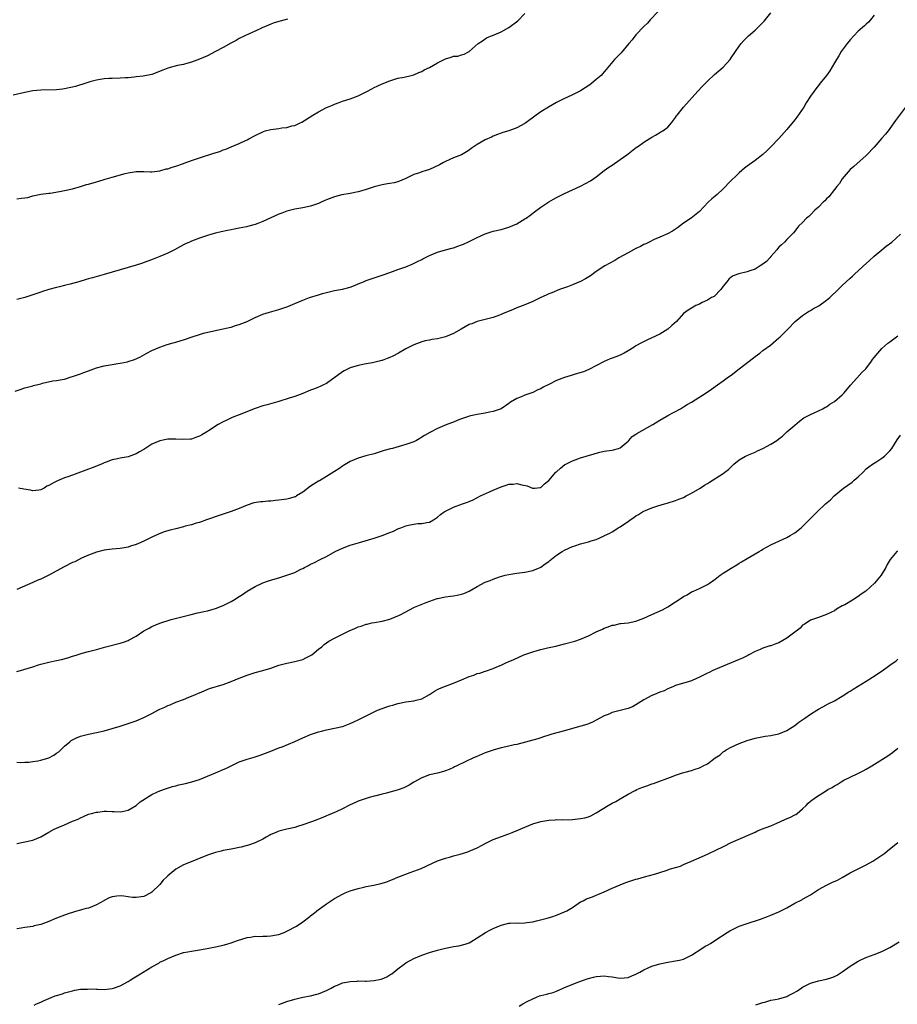
# Model space of a CAD drawing. Units: inches. Extents: x 2613000 to 2616000, y 1527000 to 1530000.
# Drawn here: x 2615030 to 2615251, y 1527411 to 1527659 of the extents above; entities that cross this region are included whole.
import ezdxf

# ---------------------------------------------------------------- set-up
doc = ezdxf.new("R2010")
doc.units = ezdxf.units.IN
doc.header["$MEASUREMENT"] = 0
doc.layers.add('LD26131527_10ft', color=73, linetype='Continuous')

msp = doc.modelspace()

# ---------------------------------------------------------------- linework, layer by layer
at = {"layer": 'LD26131527_10ft'}
for points, elevation in [([(2615028.56, 1527565.44), (2615029.81, 1527565.81), (2615031, 1527566.25), (2615033, 1527566.79), (2615033.19, 1527566.81), (2615035, 1527567.3), (2615035.45, 1527567.45), (2615038, 1527568), (2615039, 1527568.12), (2615040.39, 1527568.39), (2615041, 1527568.47), (2615042.69, 1527569), (2615043, 1527569.07), (2615045, 1527569.79), (2615045.86, 1527570.14), (2615047, 1527570.57), (2615049, 1527571.26), (2615051, 1527571.79), (2615053, 1527572.17), (2615054.4, 1527572.4), (2615055, 1527572.47), (2615056.83, 1527572.83), (2615057, 1527572.85), (2615058.64, 1527573.36), (2615060, 1527574), (2615061.73, 1527575), (2615063, 1527575.62), (2615065, 1527576.48), (2615066.86, 1527577.14), (2615068.4, 1527577.6), (2615069, 1527577.74), (2615071.5, 1527578.5), (2615073.11, 1527579.11), (2615075, 1527579.72), (2615076.01, 1527580.01), (2615078.59, 1527580.59), (2615081, 1527581.09), (2615082.51, 1527581.49), (2615083, 1527581.58), (2615084.07, 1527581.93), (2615085, 1527582.2), (2615087.03, 1527582.97), (2615089, 1527583.96), (2615091, 1527584.81), (2615092.67, 1527585.33), (2615095, 1527585.99), (2615095.76, 1527586.24), (2615097.23, 1527586.77), (2615099, 1527587.49), (2615101, 1527588.32), (2615102.69, 1527589), (2615105, 1527589.73), (2615105.97, 1527590.03), (2615107, 1527590.31), (2615109, 1527590.76), (2615111, 1527591.14), (2615113, 1527591.65), (2615114.03, 1527592.03), (2615115, 1527592.43), (2615116.3, 1527593), (2615116.8, 1527593.2), (2615117, 1527593.26), (2615118.25, 1527593.75), (2615121.26, 1527594.74), (2615123, 1527595.35), (2615125, 1527596.04), (2615127, 1527596.78), (2615128.56, 1527597.44), (2615129.94, 1527598.06), (2615131, 1527598.61), (2615131.28, 1527598.72), (2615133, 1527599.64), (2615135, 1527600.46), (2615137, 1527601.03), (2615138.57, 1527601.43), (2615139, 1527601.56), (2615140.08, 1527601.92), (2615141, 1527602.26), (2615141.52, 1527602.48), (2615143, 1527603.17), (2615145, 1527604.17), (2615147, 1527605.05), (2615149, 1527605.7), (2615151, 1527606.17), (2615153, 1527606.71), (2615155, 1527607.59), (2615157, 1527608.8), (2615157.31, 1527609), (2615158.28, 1527609.72), (2615159, 1527610.31), (2615159.43, 1527610.57), (2615161, 1527611.75), (2615163, 1527613.09), (2615164.24, 1527613.76), (2615165, 1527614.23), (2615166.48, 1527615), (2615167, 1527615.26), (2615169, 1527616.19), (2615171, 1527617.1), (2615172.29, 1527617.71), (2615173.58, 1527618.42), (2615174.38, 1527619), (2615175, 1527619.43), (2615176.95, 1527621), (2615178.14, 1527621.86), (2615179, 1527622.4), (2615181, 1527623.76), (2615182.72, 1527625), (2615183, 1527625.24), (2615185.14, 1527626.86), (2615185.37, 1527627), (2615187, 1527628.18), (2615188.34, 1527629), (2615189, 1527629.43), (2615189.94, 1527629.94), (2615191, 1527630.57), (2615191.26, 1527630.74), (2615191.75, 1527631), (2615193, 1527631.95), (2615193.92, 1527633), (2615195, 1527634.39), (2615195.23, 1527634.77), (2615195.39, 1527635), (2615197, 1527637), (2615200.58, 1527641), (2615201.75, 1527642.25), (2615203, 1527643.55), (2615204.79, 1527645.21), (2615207, 1527647.07), (2615208.72, 1527649), (2615209, 1527649.4), (2615210.08, 1527651), (2615211, 1527652.32), (2615211.51, 1527653), (2615212.19, 1527653.81), (2615213.33, 1527655), (2615215, 1527656.41), (2615217, 1527658.31), (2615217.34, 1527658.66), (2615219, 1527660.75)], 7950), ([(2615190.55, 1527661), (2615188.58, 1527659), (2615187.87, 1527658.13), (2615187, 1527657.31), (2615185, 1527655.17), (2615184.01, 1527653.99), (2615183.23, 1527653), (2615181.3, 1527650.7), (2615179.6, 1527649), (2615177.92, 1527647), (2615177.52, 1527646.48), (2615177, 1527645.9), (2615176.6, 1527645.4), (2615176.22, 1527645), (2615175, 1527643.99), (2615173.87, 1527643), (2615173.37, 1527642.63), (2615172.18, 1527641.82), (2615171, 1527641.07), (2615169, 1527640.05), (2615166.67, 1527639), (2615165, 1527638.14), (2615162.93, 1527637), (2615161, 1527635.78), (2615159.86, 1527635), (2615157.21, 1527633), (2615157, 1527632.86), (2615155, 1527631.78), (2615153, 1527631.03), (2615151.43, 1527630.57), (2615151, 1527630.43), (2615150.13, 1527630.13), (2615149, 1527629.69), (2615148.56, 1527629.44), (2615147, 1527628.73), (2615145, 1527627.55), (2615143.47, 1527626.53), (2615143, 1527626.17), (2615142.25, 1527625.75), (2615141, 1527624.95), (2615139, 1527624.18), (2615137, 1527623.33), (2615136.47, 1527623), (2615135.51, 1527622.49), (2615133, 1527621.28), (2615132.11, 1527621), (2615131, 1527620.68), (2615130.44, 1527620.44), (2615129, 1527619.99), (2615127, 1527618.97), (2615125, 1527618.16), (2615124.08, 1527617.92), (2615123, 1527617.78), (2615122.38, 1527617.62), (2615121, 1527617.42), (2615119, 1527616.89), (2615117, 1527616.22), (2615115.87, 1527615.87), (2615115, 1527615.62), (2615113, 1527615.22), (2615110.89, 1527614.89), (2615109, 1527614.42), (2615107, 1527613.64), (2615106.55, 1527613.45), (2615105.63, 1527613), (2615105, 1527612.73), (2615103, 1527612.06), (2615101, 1527611.63), (2615099, 1527611.28), (2615097, 1527610.78), (2615095.74, 1527610.26), (2615095, 1527610.02), (2615091, 1527608.18), (2615089.67, 1527607.67), (2615089, 1527607.44), (2615087.43, 1527607), (2615086.86, 1527606.86), (2615085, 1527606.48), (2615083.74, 1527606.26), (2615083, 1527606.09), (2615082.06, 1527605.94), (2615080.42, 1527605.58), (2615079, 1527605.26), (2615078.09, 1527605), (2615077, 1527604.67), (2615075, 1527603.98), (2615073, 1527603.23), (2615072.48, 1527603), (2615071.49, 1527602.51), (2615071, 1527602.29), (2615068.66, 1527601), (2615067, 1527600.15), (2615065, 1527599.33), (2615063.29, 1527598.71), (2615060.4, 1527597.6), (2615059, 1527597.14), (2615055, 1527596), (2615051, 1527594.79), (2615048.04, 1527593.96), (2615047, 1527593.7), (2615046.47, 1527593.53), (2615044.6, 1527593), (2615042.41, 1527592.41), (2615041, 1527592.07), (2615039.74, 1527591.74), (2615039, 1527591.57), (2615037, 1527591.03), (2615035.43, 1527590.57), (2615035, 1527590.4), (2615032.52, 1527589.48), (2615031, 1527589.02), (2615029, 1527588.48)], 7960), ([(2615029, 1527613.88), (2615030.09, 1527614.09), (2615031, 1527614.16), (2615031.75, 1527614.25), (2615033, 1527614.67), (2615035, 1527615.09), (2615037, 1527615.32), (2615037.35, 1527615.35), (2615039.72, 1527615.72), (2615041, 1527615.97), (2615043, 1527616.43), (2615045, 1527616.99), (2615046.54, 1527617.46), (2615047, 1527617.57), (2615049, 1527618.17), (2615049.65, 1527618.35), (2615051, 1527618.78), (2615051.19, 1527618.81), (2615053, 1527619.36), (2615056.24, 1527620.24), (2615057, 1527620.42), (2615059, 1527620.75), (2615060.74, 1527620.74), (2615061, 1527620.75), (2615062.68, 1527620.68), (2615063, 1527620.7), (2615065, 1527620.94), (2615066.6, 1527621.4), (2615067, 1527621.48), (2615068.13, 1527621.87), (2615069, 1527622.12), (2615071, 1527622.77), (2615071.58, 1527623), (2615073.78, 1527623.78), (2615075, 1527624.24), (2615078.64, 1527625.36), (2615080.15, 1527625.85), (2615081, 1527626.2), (2615081.63, 1527626.37), (2615083, 1527627), (2615085, 1527627.83), (2615086.56, 1527628.56), (2615087, 1527628.73), (2615087.47, 1527629), (2615089, 1527629.8), (2615091.13, 1527630.87), (2615091.55, 1527631), (2615093, 1527631.36), (2615095, 1527631.63), (2615095.76, 1527631.76), (2615097, 1527631.88), (2615098.24, 1527632.24), (2615099, 1527632.39), (2615100.34, 1527633), (2615100.77, 1527633.23), (2615103.53, 1527635), (2615105, 1527635.84), (2615107, 1527636.89), (2615107.24, 1527637), (2615108.51, 1527637.49), (2615109, 1527637.72), (2615110.16, 1527638.16), (2615111, 1527638.46), (2615113, 1527639.12), (2615115, 1527639.85), (2615117.37, 1527641), (2615118.42, 1527641.58), (2615119, 1527641.95), (2615119.75, 1527642.25), (2615121, 1527642.89), (2615123, 1527643.64), (2615125, 1527644.25), (2615126.57, 1527644.57), (2615128.35, 1527645), (2615129, 1527645.17), (2615130.26, 1527645.74), (2615131, 1527646), (2615131.63, 1527646.37), (2615133, 1527647), (2615135, 1527648.16), (2615137, 1527649.17), (2615138.44, 1527649.56), (2615139, 1527649.82), (2615140.13, 1527649.87), (2615141, 1527650.17), (2615141.66, 1527650.34), (2615143, 1527651), (2615145.2, 1527653), (2615146.3, 1527653.7), (2615147, 1527654.2), (2615147.49, 1527654.51), (2615148.61, 1527655), (2615149.23, 1527655.23), (2615151, 1527655.95), (2615153, 1527657.03), (2615155.22, 1527658.78), (2615157, 1527660.62)], 7970), ([(2615245, 1527660.2), (2615244.09, 1527659), (2615243.59, 1527658.41), (2615243, 1527657.93), (2615242.56, 1527657.44), (2615241, 1527656.13), (2615239.94, 1527655), (2615239, 1527653.97), (2615238.24, 1527653), (2615237, 1527651.38), (2615236.75, 1527651), (2615236.12, 1527649.88), (2615235.5, 1527649), (2615235, 1527648.19), (2615233.84, 1527646.16), (2615232.99, 1527645), (2615231.46, 1527643), (2615231, 1527642.45), (2615230.36, 1527641.64), (2615229.94, 1527641), (2615229, 1527639.72), (2615227.93, 1527638.07), (2615227.29, 1527637), (2615225.58, 1527634.42), (2615225, 1527633.76), (2615223, 1527631.36), (2615221, 1527629.09), (2615219.02, 1527626.98), (2615218.01, 1527625.99), (2615216.94, 1527625.06), (2615215, 1527623.56), (2615213, 1527622.1), (2615212.38, 1527621.62), (2615211, 1527620.45), (2615208.24, 1527617.76), (2615207.59, 1527617), (2615207, 1527616.37), (2615205.5, 1527615), (2615205, 1527614.52), (2615204.12, 1527613.88), (2615203.16, 1527613), (2615201, 1527610.71), (2615198.91, 1527609), (2615197, 1527607.73), (2615195.44, 1527606.56), (2615194.24, 1527605.76), (2615192.92, 1527605.08), (2615191, 1527604.21), (2615189.62, 1527603.62), (2615188.3, 1527603), (2615187.45, 1527602.55), (2615187, 1527602.34), (2615186.13, 1527601.87), (2615185, 1527601.34), (2615183, 1527600.27), (2615180.7, 1527599), (2615179.64, 1527598.36), (2615177.15, 1527597), (2615175, 1527595.53), (2615173.52, 1527594.48), (2615172.25, 1527593.75), (2615171, 1527593.08), (2615169, 1527592.23), (2615167.71, 1527591.71), (2615165.74, 1527591), (2615163.79, 1527590.21), (2615163, 1527589.93), (2615162.4, 1527589.6), (2615161, 1527589.04), (2615159, 1527588.04), (2615157, 1527587.16), (2615155, 1527586.39), (2615154.03, 1527585.97), (2615152.6, 1527585.4), (2615151.52, 1527585), (2615151, 1527584.75), (2615150.59, 1527584.59), (2615149, 1527584), (2615145, 1527582.97), (2615143.61, 1527582.39), (2615143, 1527582.2), (2615140.94, 1527581), (2615139, 1527579.93), (2615137, 1527579.12), (2615135.29, 1527578.71), (2615135, 1527578.62), (2615133.57, 1527578.43), (2615133, 1527578.27), (2615131.91, 1527578.09), (2615131, 1527577.84), (2615129, 1527577.09), (2615127, 1527576.09), (2615125.14, 1527575), (2615123.76, 1527574.24), (2615123, 1527573.89), (2615122.33, 1527573.67), (2615121, 1527573.16), (2615120.85, 1527573.15), (2615120.25, 1527573), (2615118.57, 1527572.57), (2615117, 1527572.29), (2615115, 1527571.85), (2615113, 1527571.26), (2615112.43, 1527571), (2615111.46, 1527570.54), (2615111, 1527570.29), (2615107, 1527567.34), (2615106.27, 1527567), (2615105.43, 1527566.57), (2615105, 1527566.39), (2615104, 1527566), (2615103, 1527565.64), (2615101, 1527564.85), (2615099, 1527564.09), (2615097.61, 1527563.61), (2615095, 1527562.8), (2615092.02, 1527561.98), (2615091, 1527561.72), (2615089, 1527561.08), (2615085, 1527559.44), (2615083.26, 1527558.74), (2615081.88, 1527558.12), (2615081, 1527557.69), (2615079.73, 1527557), (2615079, 1527556.55), (2615077.68, 1527555.68), (2615076.6, 1527555), (2615075.57, 1527554.43), (2615075, 1527554.08), (2615074.22, 1527553.78), (2615073, 1527553.34), (2615072.71, 1527553.29), (2615070.81, 1527553.19), (2615069, 1527553.31), (2615067, 1527553.31), (2615065, 1527552.93), (2615063, 1527552.02), (2615061, 1527550.73), (2615059.91, 1527550.09), (2615059, 1527549.6), (2615057, 1527548.9), (2615055, 1527548.52), (2615054.35, 1527548.35), (2615053, 1527548.08), (2615051.51, 1527547.51), (2615051, 1527547.34), (2615050.28, 1527547), (2615047.92, 1527546.08), (2615047, 1527545.77), (2615045.02, 1527545), (2615043, 1527544.26), (2615041.79, 1527543.79), (2615041, 1527543.53), (2615039.17, 1527542.83), (2615038.36, 1527542.36), (2615037, 1527541.68), (2615036.52, 1527541.48), (2615035.87, 1527541), (2615035, 1527540.55), (2615034.5, 1527540.5), (2615033, 1527540.29), (2615032.43, 1527540.43), (2615030.72, 1527540.72), (2615029.4, 1527541)], 7940), ([(2615097.15, 1527659.15), (2615095.33, 1527658.67), (2615093.8, 1527658.2), (2615093, 1527657.92), (2615092.37, 1527657.63), (2615090.78, 1527657), (2615089, 1527656.15), (2615087.5, 1527655.5), (2615086.39, 1527655), (2615085, 1527654.25), (2615084.21, 1527653.79), (2615082.9, 1527653.1), (2615081, 1527652.04), (2615079.02, 1527650.98), (2615077, 1527649.96), (2615074.96, 1527649.04), (2615073, 1527648.31), (2615072.1, 1527648.1), (2615071, 1527647.77), (2615069.49, 1527647.49), (2615067, 1527646.82), (2615065.73, 1527646.27), (2615063, 1527645.2), (2615060.76, 1527644.76), (2615059, 1527644.61), (2615058.54, 1527644.54), (2615057, 1527644.41), (2615056.34, 1527644.34), (2615055, 1527644.25), (2615053, 1527644.18), (2615052.17, 1527644.17), (2615051, 1527644.08), (2615049.97, 1527643.97), (2615049, 1527643.79), (2615047.34, 1527643.34), (2615045.34, 1527642.66), (2615045, 1527642.59), (2615043.77, 1527642.23), (2615043, 1527642.02), (2615042.15, 1527641.85), (2615041, 1527641.57), (2615040.48, 1527641.52), (2615039, 1527641.34), (2615035, 1527641.27), (2615033, 1527641.07), (2615031, 1527640.68), (2615028.04, 1527640.04)], 7980), ([(2615252.96, 1527637), (2615250.39, 1527633.61), (2615249, 1527631.6), (2615248.55, 1527631), (2615247.86, 1527630.14), (2615247, 1527629.14), (2615245, 1527626.93), (2615243.21, 1527625), (2615243, 1527624.79), (2615239.94, 1527622.06), (2615239, 1527621.26), (2615237, 1527618.92), (2615236.26, 1527617.74), (2615235.66, 1527617), (2615235, 1527616.27), (2615233.6, 1527614.4), (2615233, 1527613.87), (2615232.6, 1527613.4), (2615232.17, 1527613), (2615231, 1527611.82), (2615230.11, 1527611), (2615229, 1527609.85), (2615228.56, 1527609.44), (2615227.96, 1527609), (2615227, 1527607.9), (2615225.96, 1527607), (2615225.58, 1527606.42), (2615224.69, 1527605.31), (2615224.4, 1527605), (2615223, 1527603.67), (2615222.44, 1527603), (2615221.67, 1527602.33), (2615221, 1527601.7), (2615220.7, 1527601.3), (2615220.53, 1527601), (2615219, 1527599.35), (2615218.73, 1527599), (2615217.89, 1527598.11), (2615216.74, 1527597.26), (2615216.33, 1527597), (2615215, 1527596.19), (2615213.71, 1527595.71), (2615213, 1527595.48), (2615210.95, 1527595), (2615209.51, 1527594.49), (2615209, 1527594.14), (2615208.38, 1527593.62), (2615207.93, 1527593), (2615207, 1527591.87), (2615206.43, 1527591), (2615204.69, 1527589.31), (2615204.07, 1527589), (2615203, 1527588.32), (2615201.72, 1527587.72), (2615201, 1527587.36), (2615200.06, 1527587), (2615199.41, 1527586.59), (2615199, 1527586.3), (2615198.16, 1527585.84), (2615197, 1527584.95), (2615195.18, 1527583), (2615194.04, 1527581.96), (2615193.05, 1527581), (2615191, 1527579.78), (2615189, 1527578.85), (2615187.72, 1527578.28), (2615186.37, 1527577.63), (2615185, 1527576.84), (2615184.52, 1527576.52), (2615183, 1527575.56), (2615182, 1527575), (2615181, 1527574.46), (2615179.93, 1527574.07), (2615179, 1527573.69), (2615178.48, 1527573.52), (2615177, 1527572.89), (2615173.16, 1527570.84), (2615171.75, 1527570.25), (2615169.67, 1527569.67), (2615168.67, 1527569.33), (2615167, 1527568.82), (2615165, 1527568.07), (2615163, 1527567.13), (2615161.61, 1527566.39), (2615161, 1527566.03), (2615160.29, 1527565.71), (2615159, 1527565.06), (2615157, 1527564.38), (2615155.92, 1527563.92), (2615155, 1527563.58), (2615153.4, 1527562.6), (2615153, 1527562.28), (2615151, 1527560.93), (2615149, 1527560.25), (2615148.12, 1527560.12), (2615147, 1527559.88), (2615145, 1527559.53), (2615143, 1527559.07), (2615142.76, 1527559), (2615141, 1527558.4), (2615139.97, 1527558.03), (2615139, 1527557.62), (2615137.34, 1527557), (2615135, 1527556.02), (2615133.01, 1527554.99), (2615131.73, 1527554.27), (2615131, 1527553.78), (2615130.5, 1527553.5), (2615129.73, 1527553), (2615129, 1527552.66), (2615127, 1527551.94), (2615123.66, 1527551), (2615123.13, 1527550.87), (2615121.57, 1527550.43), (2615121, 1527550.25), (2615120.02, 1527549.98), (2615119, 1527549.66), (2615116.92, 1527549.08), (2615115, 1527548.49), (2615113, 1527547.71), (2615111.3, 1527546.7), (2615111, 1527546.54), (2615110.13, 1527545.87), (2615109, 1527545.17), (2615107, 1527543.89), (2615105.2, 1527542.8), (2615105, 1527542.69), (2615103, 1527541.43), (2615101, 1527539.95), (2615099.48, 1527539), (2615099.18, 1527538.82), (2615099, 1527538.75), (2615097.64, 1527538.36), (2615097, 1527538.22), (2615095, 1527537.94), (2615094.13, 1527537.87), (2615093, 1527537.73), (2615092.29, 1527537.71), (2615091, 1527537.55), (2615090.45, 1527537.55), (2615088.73, 1527537.27), (2615087, 1527536.72), (2615085, 1527535.86), (2615083, 1527535.08), (2615081.45, 1527534.55), (2615079.93, 1527534.07), (2615076.8, 1527533), (2615075, 1527532.35), (2615074.12, 1527532.12), (2615073, 1527531.76), (2615071.37, 1527531.37), (2615071, 1527531.26), (2615069, 1527530.76), (2615067.61, 1527530.39), (2615066.08, 1527529.92), (2615064.63, 1527529.37), (2615063, 1527528.63), (2615061, 1527527.65), (2615059.62, 1527527), (2615059, 1527526.73), (2615057.65, 1527526.35), (2615057, 1527526.09), (2615056.03, 1527525.97), (2615055, 1527525.75), (2615053, 1527525.61), (2615051, 1527525.36), (2615049, 1527524.84), (2615047, 1527524.06), (2615045.3, 1527523.3), (2615043.57, 1527522.43), (2615043, 1527522.2), (2615040.87, 1527521.14), (2615037, 1527519.01), (2615035, 1527518.03), (2615034.26, 1527517.74), (2615033, 1527517.16), (2615029, 1527515.39)], 7930), ([(2615029, 1527494.74), (2615029.87, 1527495), (2615031.56, 1527495.56), (2615033, 1527495.97), (2615034.42, 1527496.42), (2615035, 1527496.59), (2615037, 1527497.11), (2615038.57, 1527497.43), (2615040.21, 1527497.79), (2615041.79, 1527498.21), (2615043, 1527498.6), (2615043.32, 1527498.68), (2615044.2, 1527499), (2615045.39, 1527499.39), (2615047, 1527499.84), (2615049, 1527500.35), (2615050.84, 1527500.84), (2615051.38, 1527501), (2615055, 1527501.89), (2615055.84, 1527502.16), (2615057, 1527502.57), (2615057.28, 1527502.72), (2615059, 1527503.71), (2615060.94, 1527505), (2615062.28, 1527505.72), (2615063, 1527506.09), (2615065, 1527506.95), (2615067.84, 1527507.84), (2615070.56, 1527508.56), (2615072.89, 1527509.11), (2615074.48, 1527509.52), (2615075, 1527509.61), (2615076.08, 1527509.92), (2615077, 1527510.07), (2615078.47, 1527510.47), (2615079, 1527510.64), (2615081, 1527511.43), (2615083, 1527512.44), (2615083.96, 1527513), (2615084.59, 1527513.41), (2615085.82, 1527514.18), (2615087, 1527514.97), (2615089, 1527516.22), (2615090.92, 1527517.08), (2615092.38, 1527517.62), (2615094.1, 1527518.1), (2615095, 1527518.41), (2615097, 1527519.02), (2615099, 1527519.74), (2615100.54, 1527520.54), (2615101, 1527520.74), (2615101.5, 1527521), (2615102.51, 1527521.49), (2615103, 1527521.81), (2615103.82, 1527522.18), (2615105.41, 1527523), (2615107, 1527523.73), (2615109.23, 1527525), (2615111, 1527525.86), (2615113, 1527526.61), (2615115.3, 1527527.3), (2615119, 1527528.37), (2615121, 1527529.02), (2615123, 1527529.79), (2615123.85, 1527530.15), (2615125, 1527530.7), (2615125.22, 1527530.78), (2615125.73, 1527531), (2615127, 1527531.49), (2615127.67, 1527531.67), (2615129, 1527531.92), (2615130.05, 1527532.05), (2615131, 1527532.04), (2615132.33, 1527532.33), (2615133, 1527532.37), (2615134.01, 1527533), (2615135, 1527533.64), (2615135.7, 1527534.3), (2615136.68, 1527535), (2615137, 1527535.2), (2615137.36, 1527535.36), (2615139, 1527536.17), (2615141.3, 1527537), (2615142.56, 1527537.44), (2615143, 1527537.63), (2615143.95, 1527538.05), (2615145.78, 1527539), (2615148.06, 1527540.06), (2615149, 1527540.48), (2615151, 1527541.33), (2615152.3, 1527541.7), (2615153, 1527541.97), (2615154.01, 1527541.99), (2615155, 1527542.13), (2615156.22, 1527541.78), (2615157.59, 1527541.59), (2615158.89, 1527541), (2615159, 1527540.97), (2615159.52, 1527541), (2615160.87, 1527541.13), (2615161, 1527541.17), (2615161.91, 1527542.09), (2615163, 1527542.94), (2615164.84, 1527545), (2615165, 1527545.12), (2615165.99, 1527546.01), (2615167.11, 1527546.89), (2615167.29, 1527547), (2615169, 1527547.88), (2615171, 1527548.63), (2615175.92, 1527550.08), (2615177, 1527550.25), (2615177.62, 1527550.38), (2615179, 1527550.53), (2615179.37, 1527550.63), (2615180.63, 1527551), (2615181, 1527551.15), (2615183, 1527552.8), (2615183.21, 1527553), (2615184.05, 1527553.95), (2615185, 1527554.56), (2615185.24, 1527554.76), (2615189.21, 1527557), (2615191, 1527558.13), (2615192.61, 1527559), (2615193, 1527559.25), (2615196.21, 1527561), (2615196.7, 1527561.3), (2615197, 1527561.44), (2615197.94, 1527562.06), (2615199, 1527562.65), (2615202.71, 1527565), (2615204.06, 1527565.94), (2615205.52, 1527567), (2615207, 1527568.04), (2615208.28, 1527569), (2615209, 1527569.46), (2615211, 1527571), (2615213.49, 1527573), (2615215, 1527574.14), (2615216.19, 1527575), (2615217, 1527575.62), (2615218.88, 1527577), (2615221, 1527578.81), (2615221.25, 1527579), (2615223.26, 1527581), (2615225.11, 1527583), (2615227, 1527584.47), (2615227.76, 1527585), (2615228.52, 1527585.48), (2615229, 1527585.71), (2615229.78, 1527586.22), (2615231.05, 1527586.95), (2615233, 1527588.36), (2615233.82, 1527589), (2615234.42, 1527589.58), (2615235.48, 1527590.52), (2615235.98, 1527591), (2615237, 1527592.04), (2615238.01, 1527593), (2615239, 1527593.91), (2615239.58, 1527594.42), (2615240.18, 1527595), (2615241, 1527595.7), (2615242.37, 1527597), (2615243.76, 1527598.24), (2615245, 1527599.4), (2615247, 1527601.06), (2615248.08, 1527601.92), (2615249.51, 1527603), (2615251.64, 1527605)], 7920), ([(2615029, 1527471.92), (2615029.87, 1527471.87), (2615031, 1527471.93), (2615031.95, 1527471.95), (2615033, 1527472.06), (2615034.25, 1527472.25), (2615035, 1527472.4), (2615037, 1527473.04), (2615038.3, 1527473.7), (2615039, 1527474.19), (2615039.52, 1527474.48), (2615040.09, 1527475), (2615041, 1527475.97), (2615042.3, 1527477), (2615042.65, 1527477.35), (2615043, 1527477.57), (2615043.96, 1527478.04), (2615045, 1527478.44), (2615047, 1527478.97), (2615049, 1527479.39), (2615051, 1527479.84), (2615053, 1527480.39), (2615055, 1527481.01), (2615057, 1527481.67), (2615059, 1527482.36), (2615061, 1527483.2), (2615063, 1527484.19), (2615064.51, 1527485), (2615065, 1527485.24), (2615066.23, 1527485.77), (2615067, 1527486.16), (2615067.62, 1527486.38), (2615069, 1527487), (2615071, 1527487.75), (2615072.33, 1527488.33), (2615073, 1527488.57), (2615073.98, 1527489), (2615074.71, 1527489.29), (2615075, 1527489.43), (2615077.54, 1527490.46), (2615081, 1527491.49), (2615083, 1527492.24), (2615085, 1527493.1), (2615087, 1527493.87), (2615089, 1527494.48), (2615091, 1527495.03), (2615093, 1527495.62), (2615095, 1527496.32), (2615097, 1527496.88), (2615099, 1527497.25), (2615100.37, 1527497.63), (2615101, 1527497.77), (2615101.8, 1527498.2), (2615103, 1527498.78), (2615103.13, 1527498.87), (2615103.32, 1527499), (2615105, 1527500.36), (2615105.82, 1527501), (2615106.44, 1527501.56), (2615107.62, 1527502.38), (2615109, 1527503.18), (2615112.68, 1527505), (2615114.31, 1527505.69), (2615115, 1527506.01), (2615115.77, 1527506.23), (2615117, 1527506.69), (2615117.27, 1527506.73), (2615118.45, 1527507), (2615119.14, 1527507.14), (2615121, 1527507.43), (2615123, 1527507.96), (2615125, 1527508.78), (2615125.44, 1527509), (2615127, 1527509.84), (2615127.74, 1527510.26), (2615129.22, 1527511), (2615132.14, 1527512.14), (2615134.87, 1527513.13), (2615135, 1527513.18), (2615137, 1527513.61), (2615138.23, 1527513.77), (2615139, 1527513.81), (2615139.96, 1527514.04), (2615141, 1527514.22), (2615141.58, 1527514.42), (2615143, 1527515.01), (2615145, 1527516.17), (2615147, 1527517.27), (2615148.27, 1527517.73), (2615149, 1527518.07), (2615150.62, 1527518.62), (2615151.21, 1527518.79), (2615152.04, 1527519), (2615153, 1527519.22), (2615155, 1527519.54), (2615157, 1527519.81), (2615159, 1527520.25), (2615160.83, 1527521), (2615161, 1527521.09), (2615162.1, 1527521.9), (2615163, 1527522.51), (2615163.27, 1527522.73), (2615165, 1527524.04), (2615166.37, 1527525), (2615167, 1527525.38), (2615169, 1527526.27), (2615169.57, 1527526.43), (2615171, 1527526.91), (2615173, 1527527.46), (2615173.72, 1527527.72), (2615175, 1527528.06), (2615177, 1527528.94), (2615177.11, 1527529), (2615178.39, 1527529.61), (2615179, 1527529.98), (2615179.66, 1527530.34), (2615180.52, 1527531), (2615181, 1527531.25), (2615181.86, 1527531.85), (2615183, 1527532.6), (2615183.53, 1527533), (2615184.46, 1527533.54), (2615185, 1527533.99), (2615185.65, 1527534.35), (2615186.63, 1527535), (2615187, 1527535.2), (2615189, 1527536), (2615190.51, 1527536.51), (2615192.19, 1527537), (2615192.84, 1527537.16), (2615195, 1527537.82), (2615195.82, 1527538.18), (2615197, 1527538.64), (2615197.66, 1527539), (2615199, 1527539.7), (2615201.17, 1527541), (2615202.3, 1527541.7), (2615203, 1527542.17), (2615203.55, 1527542.45), (2615207, 1527544.68), (2615207.38, 1527545), (2615208.29, 1527545.71), (2615209.67, 1527547), (2615211, 1527548.1), (2615212.6, 1527549), (2615213, 1527549.21), (2615213.33, 1527549.33), (2615215, 1527550.04), (2615215.6, 1527550.4), (2615217, 1527550.97), (2615219, 1527552.06), (2615220.51, 1527553), (2615221, 1527553.4), (2615221.9, 1527554.1), (2615223, 1527555.14), (2615225, 1527556.85), (2615226.18, 1527557.82), (2615227.34, 1527558.66), (2615228, 1527559), (2615229, 1527559.57), (2615229.91, 1527559.91), (2615231, 1527560.42), (2615232.1, 1527561), (2615232.65, 1527561.35), (2615233, 1527561.47), (2615233.85, 1527562.15), (2615235, 1527562.82), (2615237, 1527564.51), (2615237.48, 1527565), (2615239.09, 1527566.91), (2615240.69, 1527568.69), (2615241.9, 1527570.1), (2615242.89, 1527571), (2615244.4, 1527573), (2615244.61, 1527573.39), (2615245, 1527573.9), (2615245.92, 1527575), (2615247, 1527576.18), (2615248.5, 1527577.5), (2615249, 1527577.82), (2615249.65, 1527578.35), (2615251, 1527579.35)], 7910), ([(2615029, 1527451.45), (2615031, 1527451.88), (2615033, 1527452.29), (2615035, 1527453.09), (2615037, 1527454.24), (2615038.37, 1527455), (2615039, 1527455.31), (2615039.57, 1527455.57), (2615041, 1527456.15), (2615043, 1527457.01), (2615044.42, 1527457.58), (2615045, 1527457.92), (2615045.78, 1527458.22), (2615047, 1527458.78), (2615047.77, 1527459), (2615049, 1527459.29), (2615049.34, 1527459.34), (2615051, 1527459.53), (2615051.54, 1527459.54), (2615053, 1527459.51), (2615053.48, 1527459.48), (2615055, 1527459.44), (2615055.52, 1527459.52), (2615057, 1527459.84), (2615059, 1527460.97), (2615060.07, 1527461.93), (2615063, 1527463.77), (2615064.43, 1527464.43), (2615065, 1527464.71), (2615066.68, 1527465.32), (2615068.22, 1527465.78), (2615069, 1527465.95), (2615069.83, 1527466.17), (2615071.46, 1527466.54), (2615073.07, 1527466.93), (2615075, 1527467.56), (2615075.98, 1527467.98), (2615077, 1527468.37), (2615079, 1527469.23), (2615081, 1527470.07), (2615081.64, 1527470.36), (2615083.11, 1527471.11), (2615085, 1527471.97), (2615087, 1527472.7), (2615088.79, 1527473.21), (2615090.32, 1527473.68), (2615093, 1527474.68), (2615095, 1527475.5), (2615095.8, 1527475.8), (2615099, 1527477.16), (2615101, 1527478.05), (2615103, 1527478.88), (2615105, 1527479.55), (2615105.75, 1527479.75), (2615107, 1527480.06), (2615109, 1527480.46), (2615111, 1527480.91), (2615111.26, 1527481), (2615112.51, 1527481.5), (2615113, 1527481.65), (2615113.9, 1527482.1), (2615115, 1527482.58), (2615117, 1527483.62), (2615119, 1527484.62), (2615119.89, 1527485), (2615121, 1527485.44), (2615122.18, 1527485.82), (2615123, 1527486.13), (2615123.69, 1527486.31), (2615125, 1527486.73), (2615127, 1527487.14), (2615129, 1527487.41), (2615129.57, 1527487.57), (2615131, 1527487.87), (2615133, 1527488.94), (2615134.2, 1527489.8), (2615135, 1527490.23), (2615135.48, 1527490.52), (2615137, 1527491.11), (2615139, 1527491.83), (2615141, 1527492.66), (2615143, 1527493.51), (2615144.13, 1527493.87), (2615145, 1527494.22), (2615145.65, 1527494.35), (2615147, 1527494.86), (2615147.12, 1527494.88), (2615149, 1527495.53), (2615149.96, 1527495.96), (2615151, 1527496.33), (2615152.35, 1527497), (2615152.81, 1527497.19), (2615154.19, 1527497.81), (2615156.74, 1527499), (2615159, 1527499.75), (2615160.08, 1527500.08), (2615161, 1527500.33), (2615162.73, 1527500.73), (2615163.99, 1527501), (2615164.84, 1527501.16), (2615167, 1527501.71), (2615169.59, 1527502.41), (2615171, 1527502.88), (2615173, 1527503.72), (2615175, 1527504.73), (2615175.57, 1527505), (2615176.56, 1527505.44), (2615177, 1527505.67), (2615178.02, 1527505.98), (2615179, 1527506.4), (2615179.54, 1527506.46), (2615181, 1527506.82), (2615181.18, 1527506.82), (2615183, 1527507.05), (2615185, 1527507.43), (2615185.66, 1527507.66), (2615187, 1527508.18), (2615189, 1527509.09), (2615191.66, 1527510.34), (2615193, 1527511.06), (2615195, 1527512.3), (2615196.62, 1527513.38), (2615197, 1527513.67), (2615197.88, 1527514.12), (2615199, 1527514.8), (2615199.47, 1527515), (2615201, 1527515.71), (2615203, 1527516.68), (2615203.51, 1527517), (2615204.37, 1527517.63), (2615205, 1527518.04), (2615206.26, 1527519), (2615207, 1527519.52), (2615209, 1527520.83), (2615210.38, 1527521.62), (2615211, 1527522.04), (2615211.63, 1527522.37), (2615213, 1527523.23), (2615215, 1527524.39), (2615216.02, 1527525), (2615216.65, 1527525.35), (2615217, 1527525.57), (2615217.91, 1527526.09), (2615219.19, 1527526.81), (2615222.13, 1527528.13), (2615223, 1527528.54), (2615223.83, 1527529), (2615225, 1527529.75), (2615226.64, 1527531), (2615227, 1527531.33), (2615228.86, 1527533.14), (2615230.69, 1527535), (2615232.8, 1527537), (2615234, 1527538), (2615234.93, 1527539), (2615237.27, 1527541), (2615239.52, 1527542.48), (2615240.02, 1527543), (2615241, 1527543.82), (2615242.25, 1527545), (2615243, 1527545.81), (2615243.66, 1527546.34), (2615244.63, 1527547), (2615245, 1527547.28), (2615245.71, 1527547.71), (2615247, 1527548.53), (2615247.63, 1527549), (2615249, 1527550.4), (2615249.46, 1527551), (2615250.83, 1527553.17), (2615251.67, 1527554.33)], 7900), ([(2615250.88, 1527525.12), (2615250.74, 1527525), (2615249.03, 1527522.97), (2615248.29, 1527521.71), (2615247.95, 1527521), (2615246.77, 1527519), (2615245.1, 1527517), (2615242.9, 1527515), (2615241.75, 1527514.25), (2615241, 1527513.63), (2615240.58, 1527513.43), (2615239.98, 1527513), (2615237.6, 1527511.6), (2615237, 1527511.29), (2615235.56, 1527510.44), (2615235, 1527510.07), (2615234.27, 1527509.73), (2615233, 1527509.1), (2615231, 1527508.41), (2615229, 1527507.67), (2615227.39, 1527506.61), (2615227, 1527506.42), (2615226.35, 1527505.65), (2615225, 1527504.68), (2615223.68, 1527503.68), (2615223, 1527503.13), (2615221, 1527502), (2615220.28, 1527501.72), (2615219, 1527501.27), (2615218.76, 1527501.24), (2615217.98, 1527501), (2615217, 1527500.64), (2615216.33, 1527500.33), (2615215, 1527499.8), (2615213.48, 1527499), (2615213.18, 1527498.82), (2615211.85, 1527498.15), (2615211, 1527497.78), (2615209, 1527496.93), (2615205, 1527495.28), (2615204.4, 1527495), (2615203.47, 1527494.53), (2615203, 1527494.31), (2615201, 1527493.3), (2615200.28, 1527493), (2615199, 1527492.42), (2615198.14, 1527492.14), (2615195, 1527491.23), (2615194.46, 1527491), (2615193.46, 1527490.54), (2615193, 1527490.39), (2615192.07, 1527489.93), (2615191, 1527489.54), (2615189.64, 1527489), (2615189, 1527488.72), (2615187, 1527487.65), (2615185, 1527486.37), (2615184.11, 1527485.89), (2615183, 1527485.43), (2615179, 1527484.41), (2615177.97, 1527483.97), (2615177, 1527483.58), (2615174.01, 1527481.99), (2615173, 1527481.6), (2615172.59, 1527481.41), (2615171.11, 1527481), (2615169, 1527480.37), (2615167, 1527479.82), (2615163.83, 1527479), (2615163, 1527478.74), (2615161.71, 1527478.29), (2615161, 1527478.07), (2615160.23, 1527477.77), (2615155, 1527476.4), (2615154.27, 1527476.27), (2615153, 1527475.95), (2615151, 1527475.49), (2615149, 1527474.95), (2615147, 1527474.25), (2615144.7, 1527473.3), (2615144.04, 1527473), (2615141.96, 1527471.96), (2615139.87, 1527471), (2615139.29, 1527470.71), (2615139, 1527470.54), (2615137.9, 1527470.1), (2615137, 1527469.71), (2615136.46, 1527469.54), (2615135, 1527469.17), (2615133, 1527468.69), (2615131, 1527467.94), (2615129, 1527466.84), (2615127.85, 1527466.15), (2615126.52, 1527465.48), (2615125.33, 1527465), (2615124.84, 1527464.84), (2615123, 1527464.36), (2615122.12, 1527464.12), (2615121, 1527463.86), (2615119.43, 1527463.43), (2615119, 1527463.34), (2615117.73, 1527463), (2615117, 1527462.79), (2615115, 1527462.07), (2615114.28, 1527461.72), (2615113, 1527461.14), (2615111, 1527460.17), (2615109.43, 1527459.43), (2615108.45, 1527459), (2615107.46, 1527458.54), (2615107, 1527458.35), (2615106.05, 1527457.95), (2615105, 1527457.59), (2615104.58, 1527457.42), (2615103.46, 1527457), (2615101, 1527456.1), (2615099.68, 1527455.68), (2615099, 1527455.47), (2615097.04, 1527455), (2615095.37, 1527454.63), (2615095, 1527454.5), (2615094.07, 1527454.07), (2615093, 1527453.66), (2615092.55, 1527453.45), (2615091.8, 1527453), (2615091, 1527452.55), (2615089, 1527451.58), (2615087.39, 1527451), (2615087, 1527450.88), (2615085.47, 1527450.53), (2615085, 1527450.4), (2615083.81, 1527450.19), (2615083, 1527450.01), (2615081, 1527449.67), (2615080.48, 1527449.52), (2615079, 1527449.19), (2615077, 1527448.49), (2615071.67, 1527446.33), (2615071, 1527446.03), (2615069, 1527444.95), (2615067, 1527443.23), (2615066.77, 1527443), (2615065.84, 1527442.16), (2615065, 1527441.09), (2615063, 1527439.18), (2615062.73, 1527439), (2615061, 1527438.1), (2615059, 1527437.78), (2615058.15, 1527437.85), (2615055.89, 1527438.11), (2615055, 1527438.23), (2615054.13, 1527438.13), (2615053, 1527438.02), (2615052.26, 1527437.74), (2615051, 1527437.09), (2615050.87, 1527437), (2615049, 1527435.99), (2615047, 1527435.16), (2615046.45, 1527435), (2615045.29, 1527434.71), (2615045, 1527434.6), (2615043.71, 1527434.29), (2615043, 1527434.05), (2615042.19, 1527433.81), (2615041, 1527433.4), (2615039, 1527432.59), (2615037, 1527431.75), (2615035, 1527431.01), (2615033.36, 1527430.64), (2615033, 1527430.53), (2615031.64, 1527430.36), (2615031, 1527430.21), (2615030.07, 1527430.07), (2615029, 1527429.94)], 7890), ([(2615033.3, 1527410.7), (2615033.94, 1527411), (2615035, 1527411.45), (2615035.85, 1527411.85), (2615037, 1527412.34), (2615038.65, 1527413), (2615039, 1527413.14), (2615040.45, 1527413.55), (2615041, 1527413.76), (2615041.98, 1527414.02), (2615043, 1527414.31), (2615043.57, 1527414.43), (2615045, 1527414.69), (2615046.75, 1527414.75), (2615047.21, 1527414.79), (2615049, 1527414.67), (2615049.31, 1527414.69), (2615051, 1527414.64), (2615053, 1527414.89), (2615053.34, 1527415), (2615055, 1527415.59), (2615057, 1527416.67), (2615057.55, 1527417), (2615058.43, 1527417.57), (2615059.68, 1527418.32), (2615063, 1527420.34), (2615064.71, 1527421.29), (2615065, 1527421.48), (2615066.04, 1527421.96), (2615067, 1527422.45), (2615069, 1527423.27), (2615071, 1527423.91), (2615072.1, 1527424.1), (2615073, 1527424.3), (2615074.5, 1527424.5), (2615076.94, 1527424.94), (2615079, 1527425.38), (2615081, 1527425.83), (2615081.92, 1527426.08), (2615083, 1527426.41), (2615084.6, 1527427), (2615087, 1527427.77), (2615087.84, 1527427.84), (2615089, 1527428.06), (2615090, 1527428), (2615091, 1527428.06), (2615092.06, 1527428.06), (2615093, 1527428.11), (2615094.38, 1527428.38), (2615095, 1527428.48), (2615096.32, 1527429), (2615097, 1527429.29), (2615099.42, 1527430.58), (2615101, 1527431.65), (2615102.77, 1527433), (2615103, 1527433.22), (2615104.02, 1527433.98), (2615105, 1527434.79), (2615105.14, 1527434.86), (2615107, 1527436.21), (2615109, 1527437.57), (2615111, 1527438.69), (2615111.71, 1527439), (2615113, 1527439.49), (2615115, 1527440.1), (2615116.41, 1527440.41), (2615117, 1527440.56), (2615118.95, 1527440.95), (2615120.67, 1527441.33), (2615122.21, 1527441.79), (2615123, 1527442.13), (2615123.66, 1527442.34), (2615125, 1527442.94), (2615128.13, 1527444.13), (2615129, 1527444.42), (2615130.85, 1527445.15), (2615135, 1527447.03), (2615137, 1527447.74), (2615138, 1527448), (2615139, 1527448.3), (2615140.73, 1527448.73), (2615142.65, 1527449.35), (2615143, 1527449.46), (2615145, 1527450.35), (2615146.24, 1527451), (2615147, 1527451.43), (2615147.81, 1527451.81), (2615149, 1527452.4), (2615153, 1527453.87), (2615153.81, 1527454.19), (2615155.22, 1527454.78), (2615157, 1527455.57), (2615159, 1527456.34), (2615161, 1527456.95), (2615163, 1527457.32), (2615164.6, 1527457.4), (2615165, 1527457.45), (2615166.6, 1527457.4), (2615169, 1527457.46), (2615170.38, 1527457.62), (2615171, 1527457.71), (2615172.09, 1527457.91), (2615173, 1527458.18), (2615173.59, 1527458.41), (2615175, 1527459.12), (2615178, 1527461), (2615179, 1527461.58), (2615179.96, 1527462.04), (2615181, 1527462.71), (2615183, 1527463.84), (2615184.81, 1527464.81), (2615185.19, 1527465), (2615186.51, 1527465.49), (2615187, 1527465.7), (2615187.98, 1527466.02), (2615189, 1527466.42), (2615189.43, 1527466.57), (2615194.37, 1527468.37), (2615195, 1527468.62), (2615196.75, 1527469.25), (2615197.4, 1527469.4), (2615199, 1527469.85), (2615199.88, 1527470.12), (2615201, 1527470.49), (2615201.36, 1527470.64), (2615201.96, 1527471), (2615203, 1527471.51), (2615205, 1527473), (2615206.2, 1527473.8), (2615207, 1527474.55), (2615207.29, 1527474.71), (2615207.76, 1527475), (2615209, 1527475.73), (2615211, 1527476.65), (2615213, 1527477.41), (2615215, 1527477.97), (2615217.56, 1527478.44), (2615219, 1527478.61), (2615219.3, 1527478.7), (2615221, 1527479.03), (2615223, 1527479.88), (2615225, 1527481.16), (2615226.03, 1527481.97), (2615227.6, 1527483), (2615229, 1527484.04), (2615230.57, 1527485), (2615231, 1527485.28), (2615232.11, 1527485.89), (2615233.42, 1527486.58), (2615235, 1527487.36), (2615237, 1527488.54), (2615237.66, 1527489), (2615238.47, 1527489.53), (2615239, 1527489.81), (2615239.71, 1527490.29), (2615243, 1527492.33), (2615244.63, 1527493.37), (2615247.04, 1527494.96), (2615249, 1527496.35), (2615250.54, 1527497.46), (2615251, 1527497.85)], 7880), ([(2615095, 1527410.83), (2615097, 1527411.59), (2615099, 1527412.23), (2615101, 1527412.73), (2615103, 1527413.06), (2615104.58, 1527413.42), (2615105, 1527413.53), (2615106.04, 1527413.96), (2615107, 1527414.4), (2615108.18, 1527415), (2615109, 1527415.47), (2615109.75, 1527415.75), (2615111, 1527416.27), (2615112.56, 1527416.56), (2615113, 1527416.67), (2615114.73, 1527416.73), (2615115, 1527416.77), (2615116.74, 1527416.74), (2615117, 1527416.76), (2615119, 1527416.88), (2615120.76, 1527417.24), (2615121, 1527417.31), (2615122.22, 1527417.78), (2615123, 1527418.31), (2615123.46, 1527418.54), (2615123.96, 1527419), (2615125, 1527419.85), (2615126.57, 1527421), (2615127, 1527421.37), (2615128.1, 1527421.9), (2615129, 1527422.48), (2615131, 1527423.26), (2615133, 1527423.91), (2615135, 1527424.51), (2615137, 1527425.04), (2615138.64, 1527425.36), (2615139, 1527425.46), (2615140.37, 1527425.63), (2615141.99, 1527426.01), (2615143, 1527426.38), (2615143.39, 1527426.61), (2615145, 1527427.62), (2615147.07, 1527429), (2615148.32, 1527429.69), (2615149, 1527430.01), (2615151, 1527430.83), (2615153, 1527431.32), (2615153.32, 1527431.32), (2615155, 1527431.4), (2615155.38, 1527431.38), (2615157, 1527431.43), (2615157.47, 1527431.47), (2615159, 1527431.71), (2615159.91, 1527431.91), (2615162.61, 1527432.61), (2615164.01, 1527433), (2615165, 1527433.33), (2615167, 1527434.17), (2615167.55, 1527434.45), (2615168.59, 1527435), (2615169, 1527435.32), (2615171, 1527436.69), (2615171.67, 1527437), (2615172.55, 1527437.45), (2615173, 1527437.64), (2615174.01, 1527438.01), (2615175, 1527438.39), (2615175.42, 1527438.58), (2615177, 1527439.21), (2615179, 1527440.16), (2615180.98, 1527441.02), (2615182.43, 1527441.57), (2615185, 1527442.39), (2615185.49, 1527442.5), (2615187.14, 1527443), (2615189.68, 1527443.68), (2615192.63, 1527444.63), (2615193.68, 1527445), (2615195, 1527445.39), (2615196.26, 1527445.74), (2615197, 1527446.11), (2615199, 1527447), (2615203, 1527448.73), (2615203.55, 1527449), (2615205, 1527449.66), (2615207.24, 1527450.76), (2615209, 1527451.65), (2615210.21, 1527452.21), (2615215, 1527454.28), (2615215.49, 1527454.51), (2615216.67, 1527455), (2615219, 1527455.9), (2615220.54, 1527456.54), (2615222.53, 1527457.47), (2615223.94, 1527458.06), (2615225, 1527458.65), (2615225.25, 1527458.75), (2615225.6, 1527459), (2615227, 1527460.19), (2615227.92, 1527461), (2615228.44, 1527461.56), (2615229, 1527462.07), (2615230.22, 1527463), (2615233, 1527464.74), (2615233.37, 1527465), (2615234.43, 1527465.57), (2615235, 1527465.94), (2615235.68, 1527466.32), (2615236.68, 1527467), (2615237.36, 1527467.36), (2615239, 1527468.17), (2615240.94, 1527469.06), (2615242.28, 1527469.72), (2615243, 1527470.11), (2615244.48, 1527471), (2615248.47, 1527473.54), (2615249.64, 1527474.36), (2615251, 1527475.42)], 7870), ([(2615155.57, 1527410.43), (2615156.47, 1527411), (2615157.6, 1527411.6), (2615159, 1527412.3), (2615160.69, 1527413), (2615161, 1527413.12), (2615162.53, 1527413.47), (2615163, 1527413.61), (2615164.11, 1527413.89), (2615165, 1527414.24), (2615166.63, 1527415), (2615167, 1527415.16), (2615170.56, 1527416.56), (2615171.78, 1527417), (2615172.7, 1527417.3), (2615173, 1527417.42), (2615174.29, 1527417.71), (2615175, 1527417.92), (2615176.02, 1527417.98), (2615177, 1527418.09), (2615178.07, 1527417.93), (2615179, 1527417.84), (2615180.44, 1527417.56), (2615181, 1527417.47), (2615183, 1527417.65), (2615183.92, 1527418.08), (2615185, 1527418.49), (2615185.33, 1527418.67), (2615185.99, 1527419), (2615187, 1527419.61), (2615188.06, 1527420.06), (2615189, 1527420.49), (2615191, 1527421.08), (2615193, 1527421.5), (2615195, 1527421.82), (2615195.97, 1527422.03), (2615197, 1527422.29), (2615198.48, 1527423), (2615199, 1527423.26), (2615201.63, 1527425), (2615202.48, 1527425.52), (2615203, 1527425.81), (2615203.75, 1527426.25), (2615204.86, 1527427), (2615207.95, 1527429), (2615208.62, 1527429.38), (2615209, 1527429.61), (2615211, 1527430.58), (2615213, 1527431.29), (2615216.35, 1527432.35), (2615218.15, 1527433), (2615219, 1527433.33), (2615221, 1527434.2), (2615221.54, 1527434.46), (2615223, 1527435.23), (2615225, 1527436.35), (2615226.77, 1527437.23), (2615227, 1527437.37), (2615228.06, 1527437.94), (2615229, 1527438.5), (2615229.73, 1527439), (2615231, 1527439.81), (2615233, 1527440.94), (2615234.4, 1527441.6), (2615235.8, 1527442.2), (2615237, 1527442.89), (2615239, 1527444), (2615243, 1527446.04), (2615244.72, 1527447), (2615247, 1527448.48), (2615247.73, 1527449), (2615248.41, 1527449.59), (2615251, 1527451.63)], 7860), ([(2615215.23, 1527410.77), (2615217, 1527411.38), (2615217.47, 1527411.47), (2615219, 1527411.9), (2615220.08, 1527412.08), (2615221, 1527412.3), (2615223, 1527412.87), (2615223.29, 1527413), (2615224.41, 1527413.59), (2615225.68, 1527414.32), (2615227, 1527415.19), (2615229, 1527416.24), (2615231, 1527416.85), (2615233, 1527417.26), (2615234.33, 1527417.67), (2615235, 1527417.89), (2615235.73, 1527418.27), (2615237, 1527419.07), (2615239, 1527420.48), (2615241, 1527421.74), (2615241.83, 1527422.17), (2615243.2, 1527422.8), (2615245, 1527423.45), (2615247, 1527424.2), (2615249, 1527425.24), (2615251.34, 1527426.66)], 7850)]:
    msp.add_lwpolyline(points, dxfattribs=dict(at, elevation=elevation))

doc.saveas('drawing.dxf')
